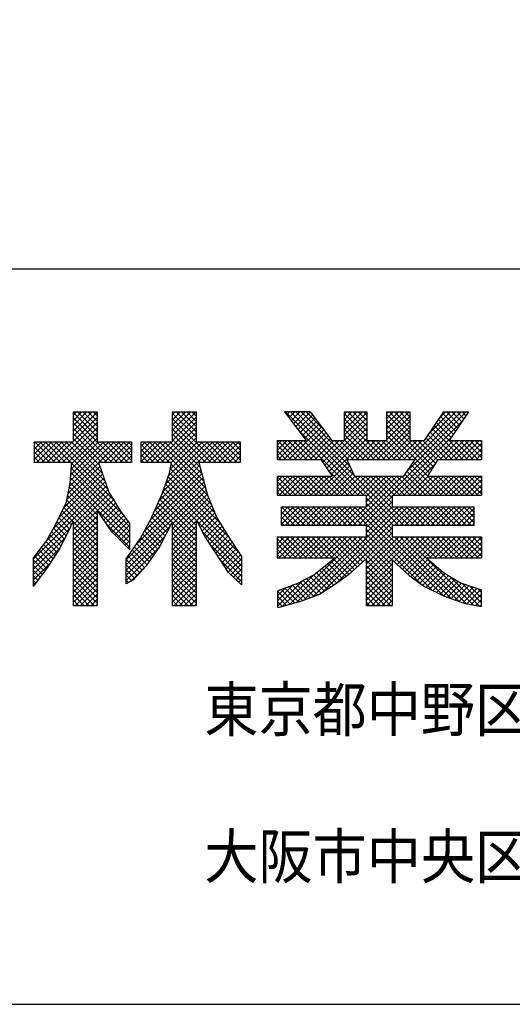
# Model space of a CAD drawing. Extents: x -125 to 1075, y -177 to 654.
# Drawn here: x 831 to 882, y -177 to -76 of the extents above; entities that cross this region are included whole.
import ezdxf
from ezdxf.enums import TextEntityAlignment as Align

# ---------------------------------------------------------------- set-up
doc = ezdxf.new("R2010")
doc.units = 0
doc.header["$LTSCALE"] = 10
doc.header["$MEASUREMENT"] = 0
for name, color, linetype in [('CYAN', 4, 'CONTINUOUS'), ('HATCH', 6, 'CONTINUOUS'), ('MOJI', 6, 'CONTINUOUS')]:
    doc.layers.add(name, color=color, linetype=linetype)
doc.styles.add('DIM', font='SIMPLEX.shx', dxfattribs={"width": 0.75, "bigfont": 'BIGFONT.shx'})

msp = doc.modelspace()

# ---------------------------------------------------------------- linework, layer by layer
at = {"layer": 'CYAN'}
msp.add_line((1075.04, -101.71), (-124.96, -101.71), dxfattribs=at)
msp.add_lwpolyline([(1075.04, -176.71), (1075.04, 654.29), (-124.96, 654.29), (-124.96, -176.71), (1075.04, -176.71)], dxfattribs=at)
at = {"layer": 'HATCH'}
for p, q in [((836.76, -116.64), (837.12, -116.28)), ((836.76, -117.17), (837.65, -116.28)), ((836.76, -117.7), (838.18, -116.28)), ((836.76, -118.23), (838.71, -116.28)), ((836.76, -118.76), (839.22, -116.3)), ((839.22, -118.8), (836.76, -116.34)), ((839.22, -118.27), (837.22, -116.28)), ((839.22, -117.74), (837.75, -116.28)), ((839.22, -117.21), (838.28, -116.28)), ((839.22, -116.68), (838.81, -116.28)), ((846.89, -116.58), (847.2, -116.28)), ((846.89, -117.11), (847.73, -116.28)), ((846.89, -117.64), (848.26, -116.28)), ((846.89, -118.17), (848.79, -116.28)), ((846.89, -118.7), (849.32, -116.28)), ((849.35, -118.86), (846.89, -116.4)), ((849.35, -118.33), (847.3, -116.28)), ((849.35, -117.8), (847.83, -116.28)), ((849.35, -117.27), (848.36, -116.28)), ((849.35, -116.74), (848.89, -116.28)), ((869.97, -127.82), (858.44, -116.28)), ((858.57, -116.57), (858.86, -116.28)), ((858.8, -116.87), (859.39, -116.28)), ((865.49, -122.8), (858.97, -116.28)), ((859.03, -117.18), (859.92, -116.28)), ((859.25, -117.48), (860.45, -116.28)), ((859.48, -117.78), (860.97, -116.3)), ((865.02, -121.8), (859.5, -116.28)), ((864.86, -121.12), (860.03, -116.28)), ((862.23, -117.95), (860.56, -116.28)), ((864.44, -116.54), (864.7, -116.28)), ((864.44, -117.07), (865.23, -116.28)), ((864.44, -117.6), (865.76, -116.28)), ((864.44, -118.13), (866.29, -116.28)), ((864.44, -118.66), (866.75, -116.35)), ((866.75, -118.76), (864.44, -116.45)), ((866.75, -118.23), (864.8, -116.28)), ((866.75, -117.69), (865.33, -116.28)), ((866.75, -117.16), (865.86, -116.28)), ((866.75, -116.63), (866.39, -116.28)), ((868.76, -116.46), (868.94, -116.28)), ((868.76, -116.99), (869.47, -116.28)), ((868.76, -117.52), (870, -116.28)), ((868.76, -118.05), (870.53, -116.28)), ((868.76, -118.58), (871.06, -116.28)), ((871.14, -118.91), (868.76, -116.52)), ((871.14, -118.38), (869.04, -116.28)), ((871.14, -117.85), (869.57, -116.28)), ((871.14, -117.32), (870.1, -116.28)), ((871.14, -116.79), (870.63, -116.28)), ((870.8, -122.37), (876.89, -116.28)), ((871, -121.12), (875.83, -116.28)), ((871.53, -121.12), (876.36, -116.28)), ((872.96, -118.62), (875.3, -116.28)), ((874.12, -116.93), (874.77, -116.28)), ((876, -117.93), (874.48, -116.41)), ((876.21, -117.61), (874.88, -116.28)), ((876.43, -117.3), (875.41, -116.28)), ((876.64, -116.98), (875.94, -116.28)), ((876.86, -116.67), (876.47, -116.28)), ((877.07, -116.35), (877, -116.28)), ((835.16, -121.42), (839.22, -117.36)), ((836.76, -119.29), (839.22, -116.83)), ((841.3, -121.42), (836.76, -116.87)), ((840.77, -121.42), (836.76, -117.4)), ((845.24, -121.42), (849.35, -117.3)), ((846.89, -119.23), (849.35, -116.77)), ((851.38, -121.42), (846.89, -116.93)), ((850.85, -121.42), (846.89, -117.46)), ((859.71, -118.08), (861.2, -116.6)), ((859.94, -118.38), (861.43, -116.9)), ((860.17, -118.69), (861.66, -117.2)), ((860.39, -118.99), (861.88, -117.5)), ((862.24, -121.39), (866.75, -116.88)), ((862.45, -121.71), (866.75, -117.41)), ((868.58, -121.12), (864.44, -116.98)), ((868.05, -121.12), (864.44, -117.51)), ((865.89, -127.82), (876.48, -117.23)), ((867.28, -121.12), (871.14, -117.26)), ((868.76, -119.11), (871.14, -116.73)), ((873.53, -121.83), (868.76, -117.06)), ((875.35, -118.87), (873.83, -117.35)), ((875.56, -118.56), (874.05, -117.04)), ((875.78, -118.24), (874.26, -116.73)), ((835.69, -121.42), (839.22, -117.89)), ((836.22, -121.42), (839.22, -118.42)), ((840.24, -121.42), (836.76, -117.93)), ((839.71, -121.42), (836.76, -118.46)), ((845.77, -121.42), (849.35, -117.83)), ((846.3, -121.42), (849.35, -118.36)), ((850.31, -121.42), (846.89, -117.99)), ((849.78, -121.42), (846.89, -118.52)), ((858.8, -121.12), (862.11, -117.8)), ((859.33, -121.12), (862.34, -118.1)), ((866.39, -124.76), (859.71, -118.08)), ((859.86, -121.12), (862.57, -118.4)), ((862.66, -122.02), (866.75, -117.94)), ((862.88, -122.34), (866.75, -118.47)), ((867.52, -121.12), (864.44, -118.04)), ((867.81, -121.12), (871.14, -117.79)), ((868.35, -121.12), (871.14, -118.32)), ((873.33, -122.16), (868.76, -117.59)), ((873.13, -122.49), (868.76, -118.12)), ((876, -121.12), (873.18, -118.3)), ((876.53, -121.12), (873.4, -117.98)), ((877.06, -121.12), (873.61, -117.67)), ((832.81, -119.53), (833.01, -119.33)), ((832.81, -120.06), (833.54, -119.33)), ((832.81, -120.59), (834.07, -119.33)), ((832.81, -121.12), (834.6, -119.33)), ((834.94, -121.42), (832.85, -119.33)), ((833.04, -121.42), (835.13, -119.33)), ((835.47, -121.42), (833.38, -119.33)), ((833.57, -121.42), (835.66, -119.33)), ((836, -121.42), (833.91, -119.33)), ((834.1, -121.42), (836.19, -119.33)), ((836.53, -121.42), (834.44, -119.33)), ((834.63, -121.42), (836.72, -119.33)), ((840.89, -125.25), (834.97, -119.33)), ((840.29, -124.12), (835.5, -119.33)), ((840.01, -123.31), (836.03, -119.33)), ((836.37, -123.93), (840.96, -119.33)), ((836.46, -123.3), (840.43, -119.33)), ((836.5, -122.73), (839.9, -119.33)), ((836.54, -122.16), (839.37, -119.33)), ((839.74, -122.51), (836.56, -119.33)), ((836.58, -121.59), (839.22, -118.95)), ((839.46, -121.7), (836.76, -119)), ((839.41, -121.42), (841.49, -119.33)), ((841.83, -121.42), (839.74, -119.33)), ((839.94, -121.42), (842.02, -119.33)), ((842.36, -121.42), (840.27, -119.33)), ((840.47, -121.42), (842.55, -119.33)), ((842.72, -121.24), (840.81, -119.33)), ((842.72, -120.71), (841.34, -119.33)), ((842.72, -120.18), (841.87, -119.33)), ((842.72, -119.65), (842.4, -119.33)), ((843.69, -119.79), (844.14, -119.33)), ((843.69, -120.32), (844.67, -119.33)), ((843.69, -120.85), (845.2, -119.33)), ((843.69, -121.38), (845.73, -119.33)), ((846.07, -121.42), (843.99, -119.33)), ((844.18, -121.42), (846.26, -119.33)), ((846.6, -121.42), (844.52, -119.33)), ((844.71, -121.42), (846.8, -119.33)), ((850.46, -124.75), (845.05, -119.33)), ((845.5, -125.4), (851.57, -119.33)), ((850.28, -124.03), (845.58, -119.33)), ((845.9, -124.46), (851.04, -119.33)), ((850.09, -123.31), (846.11, -119.33)), ((846.2, -123.64), (850.51, -119.33)), ((846.49, -122.81), (849.98, -119.33)), ((849.9, -122.59), (846.64, -119.33)), ((846.68, -122.1), (849.45, -119.33)), ((846.81, -121.43), (849.35, -118.9)), ((849.71, -121.87), (846.89, -119.05)), ((851.91, -121.42), (849.82, -119.33)), ((850.01, -121.42), (852.1, -119.33)), ((852.44, -121.42), (850.35, -119.33)), ((850.54, -121.42), (852.63, -119.33)), ((852.97, -121.42), (850.88, -119.33)), ((851.07, -121.42), (853.16, -119.33)), ((853.5, -121.42), (851.41, -119.33)), ((851.6, -121.42), (853.69, -119.33)), ((853.82, -121.21), (851.94, -119.33)), ((853.82, -120.68), (852.47, -119.33)), ((853.82, -120.15), (853, -119.33)), ((853.82, -119.62), (853.53, -119.33)), ((857.58, -119.68), (858.08, -119.18)), ((857.58, -120.21), (858.61, -119.18)), ((857.58, -120.74), (859.14, -119.18)), ((859.56, -121.12), (857.62, -119.18)), ((857.74, -121.12), (859.67, -119.18)), ((860.09, -121.12), (858.15, -119.18)), ((858.27, -121.12), (860.2, -119.18)), ((860.62, -121.12), (858.68, -119.18)), ((861.15, -121.12), (859.22, -119.18)), ((861.68, -121.12), (859.75, -119.18)), ((865.86, -124.76), (860.28, -119.18)), ((860.39, -121.12), (862.8, -118.7)), ((860.92, -121.12), (863.03, -119)), ((861.45, -121.12), (863.39, -119.18)), ((861.98, -121.12), (863.92, -119.18)), ((863.09, -122.65), (866.75, -119)), ((865.39, -121.12), (863.46, -119.18)), ((865.92, -121.12), (863.99, -119.18)), ((866.98, -121.12), (864.44, -118.57)), ((866.45, -121.12), (864.44, -119.1)), ((865.16, -121.12), (867.1, -119.18)), ((865.69, -121.12), (867.63, -119.18)), ((866.22, -121.12), (868.16, -119.18)), ((866.75, -121.12), (868.69, -119.18)), ((869.11, -121.12), (867.17, -119.18)), ((869.64, -121.12), (867.7, -119.18)), ((870.17, -121.12), (868.23, -119.18)), ((871.23, -121.12), (868.76, -118.65)), ((870.7, -121.12), (868.76, -119.18)), ((868.88, -121.12), (871.14, -118.85)), ((869.41, -121.12), (871.34, -119.18)), ((869.47, -124.76), (875.32, -118.91)), ((869.94, -121.12), (871.87, -119.18)), ((870, -124.76), (875.58, -119.18)), ((870.47, -121.12), (872.4, -119.18)), ((873.74, -121.5), (871.41, -119.18)), ((873.94, -121.17), (871.94, -119.18)), ((874.41, -121.12), (872.47, -119.18)), ((874.94, -121.12), (872.75, -118.93)), ((875.47, -121.12), (872.97, -118.61)), ((874.18, -121.12), (876.11, -119.18)), ((874.71, -121.12), (876.64, -119.18)), ((875.24, -121.12), (877.18, -119.18)), ((877.59, -121.12), (875.66, -119.18)), ((875.77, -121.12), (877.71, -119.18)), ((878.12, -121.12), (876.19, -119.18)), ((876.3, -121.12), (878.24, -119.18)), ((878.45, -120.91), (876.72, -119.18)), ((876.83, -121.12), (878.45, -119.5)), ((878.45, -120.38), (877.25, -119.18)), ((878.45, -119.85), (877.78, -119.18)), ((878.45, -119.32), (878.31, -119.18)), ((834.4, -121.42), (832.81, -119.82)), ((833.87, -121.42), (832.81, -120.35)), ((841, -121.42), (842.72, -119.69)), ((841.53, -121.42), (842.72, -120.22)), ((845.54, -121.42), (843.69, -119.56)), ((845.01, -121.42), (843.69, -120.09)), ((852.13, -121.42), (853.82, -119.73)), ((852.66, -121.42), (853.82, -120.26)), ((859.03, -121.12), (857.58, -119.67)), ((858.5, -121.12), (857.58, -120.2)), ((877.36, -121.12), (878.45, -120.03)), ((833.34, -121.42), (832.81, -120.88)), ((832.81, -121.42), (832.81, -121.41)), ((836.23, -124.59), (839.38, -121.45)), ((841.86, -126.75), (836.58, -121.47)), ((842.06, -121.42), (842.72, -120.75)), ((842.59, -121.42), (842.72, -121.29)), ((844.48, -121.42), (843.69, -120.62)), ((843.95, -121.42), (843.69, -121.15)), ((853.2, -121.42), (853.82, -120.79)), ((853.73, -121.42), (853.82, -121.32)), ((857.97, -121.12), (857.58, -120.73)), ((861.51, -124.76), (864.85, -121.43)), ((872.93, -122.81), (871.47, -121.36)), ((877.89, -121.12), (878.45, -120.56)), ((878.42, -121.12), (878.45, -121.09)), ((835.78, -126.1), (839.65, -122.24)), ((836.1, -125.25), (839.51, -121.84)), ((842.57, -128.52), (836.52, -122.47)), ((842.57, -127.99), (836.55, -121.97)), ((844.65, -127.31), (849.79, -122.17)), ((845.08, -126.35), (849.68, -121.75)), ((851.83, -127.7), (846.61, -122.48)), ((851.23, -126.57), (846.69, -122.04)), ((850.84, -125.66), (846.78, -121.6)), ((862.04, -124.76), (865.02, -121.79)), ((862.58, -124.76), (865.18, -122.15)), ((865.33, -124.76), (862.83, -122.26)), ((863.11, -124.76), (865.35, -122.52)), ((870.53, -124.76), (873.65, -121.65)), ((873.28, -124.76), (870.84, -122.32)), ((873.82, -124.76), (871.05, -122)), ((874.35, -124.76), (871.26, -121.68)), ((834.02, -129.46), (840.05, -123.42)), ((834.69, -128.25), (839.92, -123.03)), ((835.26, -127.15), (839.78, -122.63)), ((842.57, -129.58), (836.45, -123.46)), ((842.57, -129.05), (836.48, -122.96)), ((842.2, -131.35), (850.12, -123.43)), ((843.22, -129.8), (850.01, -123.01)), ((844.03, -128.46), (849.9, -122.59)), ((853.74, -130.68), (846.33, -123.27)), ((852.7, -129.1), (846.47, -122.88)), ((857.58, -122.86), (857.62, -122.83)), ((857.58, -123.39), (858.15, -122.83)), ((857.58, -123.92), (858.68, -122.83)), ((857.58, -124.46), (859.21, -122.83)), ((859.5, -124.76), (857.58, -122.85)), ((858.97, -124.76), (857.58, -123.38)), ((857.8, -124.76), (859.74, -122.83)), ((860.03, -124.76), (858.09, -122.83)), ((858.33, -124.76), (860.27, -122.83)), ((860.56, -124.76), (858.62, -122.83)), ((858.86, -124.76), (860.8, -122.83)), ((861.09, -124.76), (859.15, -122.83)), ((859.39, -124.76), (861.33, -122.83)), ((861.62, -124.76), (859.68, -122.83)), ((859.92, -124.76), (861.86, -122.83)), ((862.15, -124.76), (860.21, -122.83)), ((860.45, -124.76), (862.39, -122.83)), ((862.68, -124.76), (860.74, -122.83)), ((860.98, -124.76), (862.92, -122.83)), ((863.21, -124.76), (861.27, -122.83)), ((863.74, -124.76), (861.8, -122.83)), ((864.27, -124.76), (862.33, -122.83)), ((864.8, -124.76), (862.86, -122.83)), ((863.64, -124.76), (865.57, -122.83)), ((864.17, -124.76), (866.1, -122.83)), ((864.7, -124.76), (866.63, -122.83)), ((864.83, -127.82), (869.81, -122.83)), ((865.23, -124.76), (867.16, -122.83)), ((865.36, -127.82), (870.34, -122.83)), ((870.5, -127.82), (865.52, -122.83)), ((865.76, -124.76), (867.69, -122.83)), ((871.03, -127.82), (866.05, -122.83)), ((866.29, -124.76), (868.22, -122.83)), ((869.35, -125.61), (866.58, -122.83)), ((866.67, -124.91), (868.75, -122.83)), ((866.67, -125.44), (869.28, -122.83)), ((869.35, -125.08), (867.11, -122.83)), ((869.57, -124.76), (867.64, -122.83)), ((870.1, -124.76), (868.17, -122.83)), ((870.63, -124.76), (868.7, -122.83)), ((871.16, -124.76), (869.23, -122.83)), ((871.69, -124.76), (869.76, -122.83)), ((872.22, -124.76), (870.29, -122.83)), ((872.75, -124.76), (870.63, -122.63)), ((871.06, -124.76), (873, -122.83)), ((871.59, -124.76), (873.53, -122.83)), ((872.12, -124.76), (874.06, -122.83)), ((872.65, -124.76), (874.59, -122.83)), ((874.88, -124.76), (872.94, -122.83)), ((873.18, -124.76), (875.12, -122.83)), ((875.41, -124.76), (873.47, -122.83)), ((873.71, -124.76), (875.65, -122.83)), ((875.94, -124.76), (874, -122.83)), ((874.24, -124.76), (876.18, -122.83)), ((876.47, -124.76), (874.53, -122.83)), ((874.77, -124.76), (876.71, -122.83)), ((877, -124.76), (875.06, -122.83)), ((875.3, -124.76), (877.24, -122.83)), ((877.53, -124.76), (875.59, -122.83)), ((875.83, -124.76), (877.77, -122.83)), ((878.06, -124.76), (876.12, -122.83)), ((876.36, -124.76), (878.3, -122.83)), ((878.45, -124.62), (876.65, -122.83)), ((876.89, -124.76), (878.45, -123.21)), ((878.45, -124.09), (877.18, -122.83)), ((878.45, -123.56), (877.71, -122.83)), ((878.45, -123.03), (878.24, -122.83)), ((832.73, -131.27), (840.19, -123.82)), ((839.22, -127.29), (836.28, -124.35)), ((839.22, -126.76), (836.37, -123.91)), ((836.76, -127.78), (840.32, -124.21)), ((842.2, -131.88), (850.23, -123.85)), ((849.35, -127.88), (845.91, -124.44)), ((849.35, -127.35), (846.05, -124.05)), ((853.97, -131.44), (846.19, -123.66)), ((846.89, -127.72), (850.34, -124.27)), ((858.44, -124.76), (857.58, -123.91)), ((857.91, -124.76), (857.58, -124.44)), ((877.42, -124.76), (878.45, -123.74)), ((877.95, -124.76), (878.45, -124.27)), ((839.22, -128.35), (836.1, -125.24)), ((839.22, -127.82), (836.19, -124.79)), ((836.76, -128.31), (840.48, -124.58)), ((839.24, -126.36), (840.68, -124.91)), ((839.45, -126.67), (840.88, -125.24)), ((839.67, -126.99), (841.09, -125.57)), ((849.35, -129.47), (845.43, -125.55)), ((849.35, -128.94), (845.6, -125.18)), ((849.35, -128.41), (845.76, -124.82)), ((846.89, -128.25), (850.45, -124.69)), ((846.89, -128.78), (850.6, -125.07)), ((846.89, -129.31), (850.76, -125.45)), ((866.42, -127.82), (869.35, -124.88)), ((869.44, -127.82), (866.67, -125.04)), ((866.67, -128.09), (869.35, -125.41)), ((836.74, -127.47), (835.65, -126.37)), ((839.22, -129.41), (835.82, -126.02)), ((839.22, -128.88), (836, -125.66)), ((836.76, -128.84), (839.22, -126.38)), ((839.88, -127.31), (841.29, -125.9)), ((840.09, -127.62), (841.49, -126.23)), ((840.31, -127.94), (841.7, -126.54)), ((846.7, -127.88), (845.11, -126.28)), ((846.88, -127.53), (845.27, -125.92)), ((849.38, -127.35), (850.91, -125.82)), ((849.56, -127.7), (851.07, -126.19)), ((849.75, -128.05), (851.23, -126.57)), ((858.03, -126.13), (858.2, -125.95)), ((858.03, -126.66), (858.73, -125.95)), ((858.03, -127.19), (859.26, -125.95)), ((858.03, -127.72), (859.79, -125.95)), ((859.37, -127.82), (858.03, -126.48)), ((859.9, -127.82), (858.04, -125.95)), ((858.46, -127.82), (860.32, -125.95)), ((860.43, -127.82), (858.57, -125.95)), ((858.99, -127.82), (860.85, -125.95)), ((860.96, -127.82), (859.1, -125.95)), ((859.52, -127.82), (861.38, -125.95)), ((861.49, -127.82), (859.63, -125.95)), ((860.05, -127.82), (861.91, -125.95)), ((862.02, -127.82), (860.16, -125.95)), ((860.33, -135.49), (869.87, -125.95)), ((860.58, -127.82), (862.44, -125.95)), ((862.55, -127.82), (860.69, -125.95)), ((861.11, -127.82), (862.97, -125.95)), ((861.19, -135.16), (870.4, -125.95)), ((863.08, -127.82), (861.22, -125.95)), ((861.64, -127.82), (863.51, -125.95)), ((863.61, -127.82), (861.75, -125.95)), ((862.16, -134.73), (870.93, -125.95)), ((862.17, -127.82), (864.04, -125.95)), ((864.14, -127.82), (862.28, -125.95)), ((862.7, -127.82), (864.57, -125.95)), ((864.67, -127.82), (862.81, -125.95)), ((863.23, -127.82), (865.1, -125.95)), ((865.2, -127.82), (863.34, -125.95)), ((863.77, -127.82), (865.63, -125.95)), ((865.73, -127.82), (863.87, -125.95)), ((864.3, -127.82), (866.16, -125.95)), ((866.26, -127.82), (864.4, -125.95)), ((873.46, -134.48), (864.93, -125.95)), ((874.52, -135.01), (865.46, -125.95)), ((875.35, -135.32), (865.99, -125.95)), ((869.35, -128.79), (866.52, -125.95)), ((869.35, -128.26), (866.67, -125.58)), ((866.67, -128.62), (869.35, -125.94)), ((869.6, -127.82), (871.46, -125.95)), ((871.56, -127.82), (869.7, -125.95)), ((870.13, -127.82), (871.99, -125.95)), ((872.1, -127.82), (870.23, -125.95)), ((870.66, -127.82), (872.52, -125.95)), ((872.63, -127.82), (870.76, -125.95)), ((871.19, -127.82), (873.05, -125.95)), ((873.16, -127.82), (871.29, -125.95)), ((871.72, -127.82), (873.58, -125.95)), ((873.69, -127.82), (871.82, -125.95)), ((872.25, -127.82), (874.11, -125.95)), ((874.22, -127.82), (872.36, -125.95)), ((872.78, -127.82), (874.64, -125.95)), ((874.75, -127.82), (872.89, -125.95)), ((873.31, -127.82), (875.17, -125.95)), ((875.28, -127.82), (873.42, -125.95)), ((873.84, -127.82), (875.7, -125.95)), ((875.81, -127.82), (873.95, -125.95)), ((874.37, -127.82), (876.23, -125.95)), ((876.34, -127.82), (874.48, -125.95)), ((874.9, -127.82), (876.76, -125.95)), ((876.87, -127.82), (875.01, -125.95)), ((875.43, -127.82), (877.29, -125.95)), ((877.4, -127.82), (875.54, -125.95)), ((875.96, -127.82), (877.7, -126.08)), ((877.7, -127.59), (876.07, -125.95)), ((877.7, -127.06), (876.6, -125.95)), ((877.7, -126.53), (877.13, -125.95)), ((877.7, -126), (877.66, -125.95)), ((836.26, -128.57), (835.12, -127.44)), ((836.43, -128.22), (835.3, -127.08)), ((836.59, -127.84), (835.47, -126.73)), ((836.76, -129.37), (839.22, -126.91)), ((836.76, -129.9), (839.22, -127.44)), ((839.22, -129.94), (836.76, -127.48)), ((840.52, -128.25), (841.93, -126.85)), ((840.76, -128.54), (842.16, -127.15)), ((841.03, -128.81), (842.39, -127.45)), ((846.16, -128.93), (844.61, -127.38)), ((846.34, -128.58), (844.78, -127.02)), ((846.52, -128.23), (844.94, -126.65)), ((846.89, -129.84), (849.35, -127.38)), ((849.35, -130), (846.89, -127.54)), ((853.97, -131.97), (849.42, -127.41)), ((849.93, -128.4), (851.38, -126.94)), ((850.11, -128.75), (851.57, -127.28)), ((858.84, -127.82), (858.03, -127.01)), ((858.31, -127.82), (858.03, -127.54)), ((876.49, -127.82), (877.7, -126.61)), ((877.02, -127.82), (877.7, -127.14)), ((832.73, -131.8), (836.52, -128.02)), ((835.7, -129.61), (834.57, -128.47)), ((835.89, -129.26), (834.76, -128.13)), ((836.07, -128.92), (834.94, -127.79)), ((836.76, -130.43), (839.22, -127.97)), ((839.22, -130.47), (836.76, -128.01)), ((836.76, -130.96), (839.22, -128.5)), ((839.22, -131), (836.76, -128.54)), ((842.57, -130.11), (840.12, -127.67)), ((841.29, -129.07), (842.57, -127.8)), ((841.56, -129.34), (842.57, -128.33)), ((842.2, -132.41), (846.68, -127.94)), ((845.62, -129.98), (844.06, -128.41)), ((845.8, -129.63), (844.24, -128.07)), ((845.98, -129.28), (844.43, -127.72)), ((846.89, -130.37), (849.35, -127.91)), ((849.35, -130.53), (846.89, -128.07)), ((846.89, -130.9), (849.35, -128.44)), ((853.97, -132.5), (849.99, -128.51)), ((850.3, -129.09), (851.77, -127.61)), ((850.51, -129.41), (851.98, -127.94)), ((850.72, -129.73), (852.18, -128.27)), ((863.63, -133.78), (869.35, -128.06)), ((872.22, -133.78), (866.67, -128.23)), ((877.55, -127.82), (877.7, -127.67)), ((832.73, -132.33), (835.99, -129.07)), ((835.14, -130.63), (833.99, -129.49)), ((835.33, -130.3), (834.2, -129.16)), ((835.52, -129.95), (834.38, -128.82)), ((836.76, -131.49), (839.22, -129.03)), ((839.22, -131.53), (836.76, -129.07)), ((836.76, -132.02), (839.22, -129.56)), ((841.82, -129.6), (842.57, -128.86)), ((842.09, -129.87), (842.57, -129.39)), ((842.2, -132.94), (846.11, -129.03)), ((844.97, -130.92), (843.48, -129.43)), ((845.18, -130.6), (843.68, -129.1)), ((845.4, -130.29), (843.87, -128.76)), ((849.35, -131.06), (846.89, -128.6)), ((846.89, -131.43), (849.35, -128.97)), ((849.35, -131.59), (846.89, -129.13)), ((846.89, -131.96), (849.35, -129.5)), ((850.92, -130.05), (852.38, -128.59)), ((851.13, -130.37), (852.58, -128.92)), ((851.34, -130.69), (852.79, -129.25)), ((851.55, -131.01), (853, -129.57)), ((857.58, -129.23), (857.8, -129.01)), ((857.58, -129.76), (858.33, -129.01)), ((857.58, -130.29), (858.86, -129.01)), ((857.58, -130.82), (859.39, -129.01)), ((859.54, -131.17), (857.58, -129.21)), ((857.76, -131.17), (859.92, -129.01)), ((860.07, -131.17), (857.91, -129.01)), ((858.29, -131.17), (860.45, -129.01)), ((860.6, -131.17), (858.44, -129.01)), ((858.81, -135.95), (865.76, -129.01)), ((858.82, -131.17), (860.98, -129.01)), ((861.13, -131.17), (858.97, -129.01)), ((859.35, -131.17), (861.51, -129.01)), ((861.66, -131.17), (859.5, -129.01)), ((859.54, -135.75), (866.29, -129.01)), ((859.88, -131.17), (862.04, -129.01)), ((862.19, -131.17), (860.03, -129.01)), ((860.41, -131.17), (862.57, -129.01)), ((862.72, -131.17), (860.56, -129.01)), ((860.94, -131.17), (863.1, -129.01)), ((863.25, -131.17), (861.09, -129.01)), ((861.48, -131.17), (863.63, -129.01)), ((865.2, -132.59), (861.62, -129.01)), ((862.01, -131.17), (864.16, -129.01)), ((865.48, -132.34), (862.15, -129.01)), ((862.54, -131.17), (864.69, -129.01)), ((865.76, -132.09), (862.68, -129.01)), ((863.07, -131.17), (865.23, -129.01)), ((866.04, -131.84), (863.21, -129.01)), ((866.32, -131.58), (863.74, -129.01)), ((866.6, -131.33), (864.27, -129.01)), ((869.35, -133.56), (864.8, -129.01)), ((869.35, -133.03), (865.33, -129.01)), ((869.35, -132.5), (865.86, -129.01)), ((869.35, -131.97), (866.39, -129.01)), ((866.67, -131.27), (869.35, -128.59)), ((869.35, -131.44), (866.67, -128.76)), ((866.67, -131.8), (869.47, -129.01)), ((866.67, -132.33), (870, -129.01)), ((866.67, -132.86), (870.53, -129.01)), ((866.67, -133.39), (871.06, -129.01)), ((866.67, -133.93), (871.59, -129.01)), ((869.55, -131.57), (872.12, -129.01)), ((876.18, -135.61), (869.57, -129.01)), ((869.83, -131.83), (872.65, -129.01)), ((876.93, -135.84), (870.1, -129.01)), ((870.11, -132.08), (873.18, -129.01)), ((870.39, -132.33), (873.71, -129.01)), ((877.59, -135.96), (870.63, -129.01)), ((870.66, -132.58), (874.24, -129.01)), ((870.94, -132.84), (874.77, -129.01)), ((873.32, -131.17), (871.17, -129.01)), ((873.85, -131.17), (871.7, -129.01)), ((874.39, -131.17), (872.23, -129.01)), ((874.92, -131.17), (872.76, -129.01)), ((873.14, -131.17), (875.3, -129.01)), ((875.45, -131.17), (873.29, -129.01)), ((873.67, -131.17), (875.83, -129.01)), ((875.98, -131.17), (873.82, -129.01)), ((874.2, -131.17), (876.36, -129.01)), ((876.51, -131.17), (874.35, -129.01)), ((874.73, -131.17), (876.89, -129.01)), ((877.04, -131.17), (874.88, -129.01)), ((875.26, -131.17), (877.42, -129.01)), ((877.57, -131.17), (875.41, -129.01)), ((875.79, -131.17), (877.95, -129.01)), ((878.1, -131.17), (875.94, -129.01)), ((876.32, -131.17), (878.45, -129.04)), ((878.45, -130.99), (876.47, -129.01)), ((876.85, -131.17), (878.45, -129.58)), ((878.45, -130.46), (877, -129.01)), ((878.45, -129.92), (877.53, -129.01)), ((878.45, -129.39), (878.06, -129.01)), ((832.73, -132.86), (835.38, -130.22)), ((834.51, -131.6), (833.3, -130.39)), ((834.72, -131.28), (833.53, -130.09)), ((834.93, -130.95), (833.76, -129.79)), ((839.22, -132.06), (836.76, -129.6)), ((836.76, -132.55), (839.22, -130.09)), ((839.22, -132.59), (836.76, -130.13)), ((842.2, -133.47), (845.46, -130.21)), ((842.35, -130.14), (842.57, -129.92)), ((844.31, -131.85), (842.83, -130.37)), ((844.53, -131.54), (843.04, -130.06)), ((844.75, -131.23), (843.26, -129.74)), ((849.35, -132.12), (846.89, -129.66)), ((846.89, -132.49), (849.35, -130.03)), ((849.35, -132.65), (846.89, -130.19)), ((846.89, -133.02), (849.35, -130.56)), ((853.97, -133.03), (850.79, -129.85)), ((851.76, -131.33), (853.21, -129.88)), ((851.97, -131.65), (853.43, -130.2)), ((852.18, -131.97), (853.64, -130.52)), ((859.01, -131.17), (857.58, -129.74)), ((858.48, -131.17), (857.58, -130.27)), ((877.38, -131.17), (878.45, -130.11)), ((833.87, -132.54), (832.73, -131.41)), ((834.09, -132.24), (832.84, -130.98)), ((834.31, -131.93), (833.07, -130.68)), ((836.76, -133.08), (839.22, -130.62)), ((839.22, -133.12), (836.76, -130.66)), ((836.76, -133.61), (839.22, -131.15)), ((839.22, -133.65), (836.76, -131.19)), ((843.57, -132.7), (842.2, -131.33)), ((843.82, -132.42), (842.39, -130.99)), ((844.07, -132.14), (842.61, -130.68)), ((849.35, -133.18), (846.89, -130.72)), ((846.89, -133.55), (849.35, -131.09)), ((849.35, -133.71), (846.89, -131.25)), ((853.97, -133.56), (851.79, -131.38)), ((852.39, -132.29), (853.85, -130.84)), ((852.6, -132.62), (853.97, -131.25)), ((857.94, -131.17), (857.58, -130.8)), ((864.62, -133.07), (863.09, -131.54)), ((864.92, -132.84), (863.39, -131.31)), ((869.35, -134.09), (866.67, -131.41)), ((871.24, -133.07), (873, -131.31)), ((871.55, -133.29), (873.28, -131.55)), ((877.92, -131.17), (878.45, -130.64)), ((878.45, -131.17), (878.45, -131.17)), ((832.73, -133.39), (834.5, -131.63)), ((833.64, -132.85), (832.73, -131.94)), ((833.42, -133.15), (832.73, -132.47)), ((836.76, -134.14), (839.22, -131.68)), ((839.22, -134.18), (836.76, -131.72)), ((836.76, -134.67), (839.22, -132.21)), ((839.22, -134.71), (836.76, -132.25)), ((843.32, -132.98), (842.2, -131.86)), ((843.07, -133.26), (842.2, -132.39)), ((842.62, -133.58), (844.18, -132.02)), ((846.89, -134.08), (849.35, -131.62)), ((849.35, -134.24), (846.89, -131.78)), ((846.89, -134.61), (849.35, -132.15)), ((849.35, -134.77), (846.89, -132.31)), ((852.87, -132.88), (853.97, -131.78)), ((853.14, -133.14), (853.97, -132.31)), ((863.38, -133.95), (861.9, -132.47)), ((863.7, -133.74), (862.2, -132.24)), ((864, -133.51), (862.5, -132)), ((864.31, -133.29), (862.79, -131.77)), ((866.67, -134.46), (869.35, -131.77)), ((869.35, -134.62), (866.67, -131.94)), ((866.67, -134.99), (869.35, -132.3)), ((869.35, -135.15), (866.67, -132.47)), ((871.85, -133.52), (873.57, -131.8)), ((872.16, -133.74), (873.86, -132.04)), ((872.47, -133.96), (874.14, -132.29)), ((872.8, -134.16), (874.43, -132.53)), ((833.19, -133.46), (832.73, -133)), ((832.73, -133.92), (833.17, -133.49)), ((832.96, -133.76), (832.73, -133.53)), ((836.76, -135.2), (839.22, -132.74)), ((839.22, -135.24), (836.76, -132.78)), ((836.76, -135.73), (839.22, -133.27)), ((839.22, -135.77), (836.76, -133.31)), ((842.77, -133.5), (842.2, -132.92)), ((842.43, -133.69), (842.2, -133.45)), ((846.89, -135.14), (849.35, -132.68)), ((849.35, -135.3), (846.89, -132.84)), ((846.89, -135.67), (849.35, -133.21)), ((849.35, -135.83), (846.89, -133.37)), ((853.41, -133.4), (853.97, -132.84)), ((853.68, -133.65), (853.97, -133.37)), ((857.65, -136.05), (860.22, -133.49)), ((858.08, -136.15), (861.32, -132.91)), ((861.73, -134.96), (860.25, -133.47)), ((862.08, -134.78), (860.6, -133.29)), ((862.41, -134.57), (860.95, -133.11)), ((862.73, -134.36), (861.29, -132.92)), ((863.06, -134.16), (861.6, -132.7)), ((866.67, -135.52), (869.35, -132.83)), ((869.35, -135.68), (866.67, -133)), ((869.15, -136.01), (866.67, -133.53)), ((866.71, -136.01), (869.35, -133.36)), ((873.16, -134.33), (874.74, -132.76)), ((873.51, -134.51), (875.07, -132.96)), ((873.87, -134.69), (875.39, -133.16)), ((874.22, -134.86), (875.72, -133.36)), ((874.57, -135.04), (876.05, -133.56)), ((878.25, -136.09), (875.19, -133.03)), ((832.74, -134.07), (832.73, -134.06)), ((838.92, -136.01), (836.76, -133.84)), ((838.39, -136.01), (836.76, -134.37)), ((837.01, -136.01), (839.22, -133.8)), ((837.54, -136.01), (839.22, -134.33)), ((849, -136.01), (846.89, -133.9)), ((848.47, -136.01), (846.89, -134.43)), ((847.09, -136.01), (849.35, -133.74)), ((847.62, -136.01), (849.35, -134.27)), ((853.96, -133.91), (853.97, -133.9)), ((857.65, -135.52), (859.24, -133.93)), ((857.65, -134.99), (858.4, -134.24)), ((858.97, -135.91), (857.65, -134.59)), ((859.39, -135.79), (857.99, -134.39)), ((859.8, -135.68), (858.38, -134.25)), ((860.2, -135.54), (858.76, -134.11)), ((860.58, -135.4), (859.15, -133.96)), ((860.97, -135.25), (859.54, -133.82)), ((861.35, -135.1), (859.9, -133.65)), ((868.62, -136.01), (866.67, -134.06)), ((868.09, -136.01), (866.67, -134.59)), ((867.24, -136.01), (869.35, -133.89)), ((867.77, -136.01), (869.35, -134.42)), ((874.96, -135.18), (876.4, -133.74)), ((875.35, -135.32), (876.8, -133.87)), ((875.75, -135.46), (877.2, -134)), ((876.14, -135.6), (877.6, -134.14)), ((878.45, -135.76), (876.44, -133.75)), ((876.53, -135.74), (878, -134.27)), ((876.95, -135.84), (878.39, -134.4)), ((878.45, -135.23), (877.23, -134.01)), ((878.45, -134.7), (878.03, -134.28)), ((837.86, -136.01), (836.76, -134.91)), ((837.33, -136.01), (836.76, -135.44)), ((838.07, -136.01), (839.22, -134.86)), ((838.6, -136.01), (839.22, -135.39)), ((847.94, -136.01), (846.89, -134.96)), ((847.41, -136.01), (846.89, -135.49)), ((848.15, -136.01), (849.35, -134.81)), ((848.68, -136.01), (849.35, -135.34)), ((858.56, -136.02), (857.65, -135.12)), ((867.56, -136.01), (866.67, -135.12)), ((868.3, -136.01), (869.35, -134.95)), ((868.83, -136.01), (869.35, -135.48)), ((877.4, -135.93), (878.45, -134.88)), ((877.84, -136.01), (878.45, -135.41)), ((836.8, -136.01), (836.76, -135.97)), ((839.13, -136.01), (839.22, -135.92)), ((849.21, -136.01), (849.35, -135.87)), ((858.14, -136.14), (857.65, -135.65)), ((857.7, -136.22), (857.65, -136.18)), ((867.03, -136.01), (866.67, -135.65)), ((878.29, -136.1), (878.45, -135.94))]:
    msp.add_line(p, q, dxfattribs=at)
at = {"layer": 'MOJI'}
for p, q in [((836.76, -116.28), (839.22, -116.28)), ((836.76, -116.28), (836.76, -119.33)), ((839.22, -116.28), (839.22, -119.33)), ((846.89, -116.28), (846.89, -119.33)), ((846.89, -116.28), (849.35, -116.28)), ((849.35, -119.33), (849.35, -116.28)), ((860.95, -116.28), (858.35, -116.28)), ((858.35, -116.28), (860.54, -119.18)), ((860.95, -116.28), (863.17, -119.18)), ((864.44, -116.28), (866.75, -116.28)), ((864.44, -116.28), (864.44, -119.18)), ((866.75, -116.28), (866.75, -119.18)), ((868.76, -116.28), (868.76, -119.18)), ((868.76, -116.28), (871.14, -116.28)), ((871.14, -116.28), (871.14, -119.18)), ((874.57, -116.28), (872.58, -119.18)), ((874.57, -116.28), (877.13, -116.28)), ((877.13, -116.28), (875.14, -119.18)), ((832.81, -119.33), (836.76, -119.33)), ((832.81, -119.33), (832.81, -121.42)), ((839.22, -119.33), (842.72, -119.33)), ((842.72, -119.33), (842.72, -121.42)), ((843.69, -119.33), (843.69, -121.42)), ((843.69, -119.33), (846.89, -119.33)), ((849.35, -119.33), (853.82, -119.33)), ((853.82, -119.33), (853.82, -121.42)), ((857.58, -119.18), (860.54, -119.18)), ((857.58, -119.18), (857.58, -121.12)), ((863.17, -119.18), (864.44, -119.18)), ((866.75, -119.18), (868.76, -119.18)), ((871.14, -119.18), (872.58, -119.18)), ((875.14, -119.18), (878.45, -119.18)), ((878.45, -119.18), (878.45, -121.12)), ((836.59, -121.42), (832.81, -121.42)), ((836.59, -121.39), (836.44, -123.55)), ((842.72, -121.42), (839.37, -121.42)), ((839.37, -121.42), (840.41, -124.47)), ((846.82, -121.42), (843.69, -121.42)), ((846.59, -122.53), (846.82, -121.42)), ((853.82, -121.42), (849.35, -121.42)), ((849.59, -121.42), (850.47, -124.77)), ((857.58, -121.12), (862.05, -121.12)), ((862.05, -121.12), (863.21, -122.83)), ((864.7, -121.12), (865.5, -122.83)), ((864.7, -121.12), (871.64, -121.12)), ((871.64, -121.12), (870.5, -122.83)), ((873.98, -121.12), (872.92, -122.83)), ((873.98, -121.12), (878.45, -121.12)), ((845.85, -124.62), (846.59, -122.53)), ((836.44, -123.55), (836.03, -125.6)), ((857.58, -122.83), (863.21, -122.83)), ((857.58, -122.83), (857.58, -124.76)), ((865.5, -122.83), (870.5, -122.83)), ((872.92, -122.83), (878.45, -122.83)), ((878.45, -122.83), (878.45, -124.76)), ((840.41, -124.47), (841.6, -126.4)), ((844.66, -127.3), (845.85, -124.62)), ((850.47, -124.77), (851.44, -127.07)), ((857.58, -124.76), (866.67, -124.76)), ((866.67, -124.76), (866.67, -125.95)), ((869.35, -124.76), (878.45, -124.76)), ((869.35, -125.95), (869.35, -124.76)), ((836.03, -125.6), (834.97, -127.75)), ((839.22, -126.33), (839.22, -136.01)), ((839.22, -126.33), (840.63, -128.41)), ((841.6, -126.4), (842.57, -127.69)), ((858.03, -125.95), (866.67, -125.95)), ((858.03, -127.82), (858.03, -125.95)), ((869.35, -125.95), (877.7, -125.95)), ((877.7, -127.82), (877.7, -125.95)), ((836.38, -128.34), (836.76, -127.43)), ((836.76, -127.43), (836.76, -136.01)), ((843.61, -129.23), (844.66, -127.3)), ((846.89, -127.51), (845.63, -129.98)), ((846.89, -127.51), (846.89, -136.01)), ((849.35, -136.01), (849.35, -127.29)), ((850.25, -129.01), (849.35, -127.29)), ((851.44, -127.07), (852.78, -129.23)), ((834.97, -127.75), (834.07, -129.38)), ((835.27, -130.43), (836.38, -128.34)), ((840.63, -128.41), (842.57, -130.35)), ((842.57, -130.35), (842.57, -127.69)), ((858.03, -127.82), (866.67, -127.82)), ((866.67, -127.82), (866.67, -129.01)), ((869.35, -127.82), (877.7, -127.82)), ((869.35, -129.01), (869.35, -127.82)), ((834.07, -129.38), (832.73, -131.12)), ((842.2, -131.28), (843.61, -129.23)), ((851.36, -130.72), (850.25, -129.01)), ((852.78, -129.23), (853.97, -131.02)), ((857.58, -129.01), (866.67, -129.01)), ((857.58, -129.01), (857.58, -131.17)), ((869.35, -129.01), (878.45, -129.01)), ((878.45, -129.01), (878.45, -131.17)), ((834.2, -132.1), (835.27, -130.43)), ((845.63, -129.98), (844.21, -131.99)), ((832.73, -134.07), (832.73, -131.12)), ((842.2, -133.82), (842.2, -131.28)), ((852.63, -132.66), (851.36, -130.72)), ((853.97, -131.02), (853.97, -133.92)), ((857.58, -131.17), (863.56, -131.17)), ((863.56, -131.17), (861.38, -132.88)), ((866.67, -131.26), (864.88, -132.88)), ((866.67, -131.26), (866.67, -136.01)), ((869.35, -136.01), (869.35, -131.39)), ((869.35, -131.39), (871.07, -132.95)), ((872.83, -131.17), (874.57, -132.66)), ((872.83, -131.17), (878.45, -131.17)), ((832.73, -134.07), (834.2, -132.1)), ((844.21, -131.99), (842.94, -133.4)), ((842.94, -133.4), (842.2, -133.82)), ((853.97, -133.92), (852.63, -132.66)), ((861.38, -132.88), (859.67, -133.77)), ((864.88, -132.88), (863.54, -133.85)), ((871.07, -132.95), (872.63, -134.07)), ((874.57, -132.66), (876.29, -133.7)), ((859.67, -133.77), (857.65, -134.52)), ((857.65, -136.22), (857.65, -134.52)), ((863.54, -133.85), (861.9, -134.89)), ((872.63, -134.07), (874.57, -135.04)), ((876.29, -133.7), (878.45, -134.42)), ((878.45, -136.13), (878.45, -134.42)), ((861.9, -134.89), (859.97, -135.63)), ((874.57, -135.04), (876.66, -135.78)), ((836.76, -136.01), (839.22, -136.01)), ((846.89, -136.01), (849.35, -136.01)), ((857.8, -136.23), (857.65, -136.22)), ((859.97, -135.63), (857.8, -136.23)), ((866.67, -136.01), (869.35, -136.01)), ((876.66, -135.78), (878.45, -136.13))]:
    msp.add_line(p, q, dxfattribs=at)

# ---------------------------------------------------------------- texts
at = {"layer": 'MOJI', "style": 'DIM', "width": 0.9}
for s, p in [('東京都中野区中央1-38-1（住友中野坂上ビル9階）〒164-0011', (850.16, -146.62)), ('大阪市中央区北久宝寺町3-1-6（船場ミッドキューブ 5階）〒542-0081', (850.16, -161.62))]:
    msp.add_text(s, height=4.5, dxfattribs=at).set_placement(p, align=Align.MIDDLE_LEFT)

doc.saveas('drawing.dxf')
